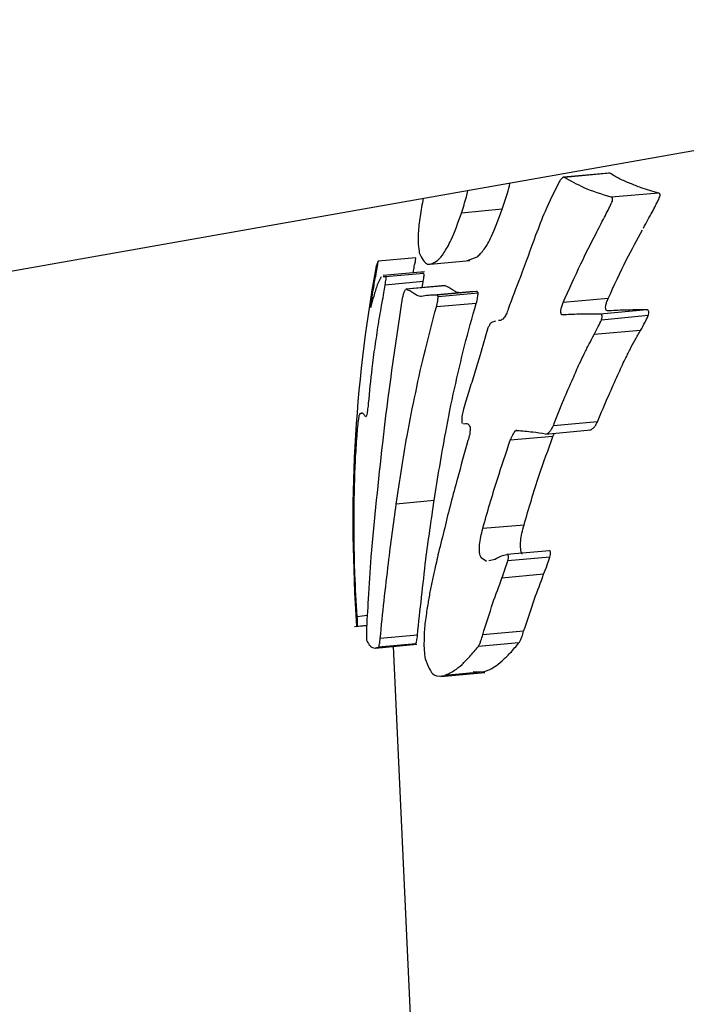
# Model space of a CAD drawing. Units: millimetres. Extents: x -4615 to 3985, y -3098 to 3378.
# Drawn here: x -2607 to -2598, y -776 to -762 of the extents above; entities that cross this region are included whole.
import ezdxf

# ---------------------------------------------------------------- set-up
doc = ezdxf.new("R2010")
doc.units = ezdxf.units.MM
doc.header["$MEASUREMENT"] = 0
doc.layers.add('layer 1', color=7, linetype='Continuous')

msp = doc.modelspace()

# ---------------------------------------------------------------- linework, layer by layer
at = {"layer": 'layer 1', "lineweight": 25}
for points in [[(-2598.4354, -604.1333), (-2598.4354, -604.1333), (-2930.1704, -805.4633), (-2930.1704, -805.4633)], [(-2927.4354, -822.5183), (-2927.4354, -822.5183), (-2587.0854, -615.9583), (-2587.0854, -615.9583)], [(-2913.8704, -815.3133), (-2913.8704, -815.3133), (-2588.6404, -645.9233), (-2588.6404, -645.9233)], [(-2913.8854, -816.3933), (-2913.8854, -816.3933), (-2589.6304, -675.4183), (-2589.6304, -675.4183)], [(-2913.9004, -817.5133), (-2913.9004, -817.5133), (-2591.3104, -705.0233), (-2591.3104, -705.0233)], [(-2913.9404, -818.6833), (-2913.9404, -818.6833), (-2593.2154, -734.4533), (-2593.2154, -734.4533)], [(-2598.1004, -747.8833), (-2598.1004, -747.8833), (-2739.2604, -772.8083), (-2739.2604, -772.8083)], [(-2913.9954, -819.9083), (-2913.9954, -819.9083), (-2594.8404, -763.5533), (-2594.8404, -763.5533)], [(-2599.1354, -764.4183), (-2599.1354, -764.4183), (-2599.7604, -764.4733), (-2599.7604, -764.4733)], [(-2599.1204, -764.4183), (-2599.1204, -764.4183), (-2599.7454, -764.4783), (-2599.7454, -764.4783)], [(-2599.1204, -764.4183), (-2599.1204, -764.4183), (-2599.1404, -764.4183), (-2599.1404, -764.4183)], [(-2598.4454, -764.6933), (-2598.4454, -764.6933), (-2599.1004, -764.7483), (-2599.1004, -764.7483)], [(-2600.6054, -764.9133), (-2600.6054, -764.9133), (-2601.1704, -764.9683), (-2601.1704, -764.9683)], [(-2601.0854, -765.6233), (-2601.0854, -765.6233), (-2600.9504, -765.5733), (-2600.9504, -765.5733)], [(-2601.8004, -765.5833), (-2601.8004, -765.5833), (-2602.3204, -765.6333), (-2602.3204, -765.6333)], [(-2601.6004, -765.6733), (-2601.6004, -765.6733), (-2601.0554, -765.6233), (-2601.0554, -765.6233)], [(-2602.3504, -765.7283), (-2602.6504, -767.3533), (-2602.7354, -769.0133), (-2602.6154, -770.6683)], [(-2602.2754, -765.8483), (-2602.2754, -765.8483), (-2602.3304, -765.9583), (-2602.3304, -765.9583)], [(-2601.6804, -765.7783), (-2601.6804, -765.7783), (-2602.2504, -765.8283), (-2602.2504, -765.8283)], [(-2602.2154, -765.8483), (-2602.2154, -765.8483), (-2602.2504, -765.8483), (-2602.2504, -765.8483)], [(-2601.6904, -765.8033), (-2601.6904, -765.8033), (-2602.2154, -765.8483), (-2602.2154, -765.8483)], [(-2601.6904, -765.8033), (-2601.6904, -765.8033), (-2601.7254, -765.8033), (-2601.7254, -765.8033)], [(-2601.6954, -765.9133), (-2601.6954, -765.9133), (-2602.2204, -765.9633), (-2602.2204, -765.9633)], [(-2601.3954, -765.9683), (-2601.3954, -765.9683), (-2601.9354, -766.0183), (-2601.9354, -766.0183)], [(-2601.3954, -765.9733), (-2601.3954, -765.9733), (-2601.9304, -766.0183), (-2601.9304, -766.0183)], [(-2601.7104, -765.9983), (-2601.7104, -765.9983), (-2601.6954, -765.9133), (-2601.6954, -765.9133)], [(-2601.3954, -765.9733), (-2601.3954, -765.9733), (-2601.4004, -765.9733), (-2601.4004, -765.9733)], [(-2601.9454, -766.0283), (-2601.9454, -766.0283), (-2601.9604, -766.0533), (-2601.9604, -766.0533)], [(-2601.9304, -766.0183), (-2601.9304, -766.0183), (-2601.9354, -766.0233), (-2601.9354, -766.0233)], [(-2601.0554, -766.0533), (-2601.0554, -766.0533), (-2601.6054, -766.1033), (-2601.6054, -766.1033)], [(-2600.9554, -766.0483), (-2600.9554, -766.0483), (-2601.5104, -766.0983), (-2601.5104, -766.0983)], [(-2600.9404, -766.0733), (-2600.9404, -766.0733), (-2601.4904, -766.1233), (-2601.4904, -766.1233)], [(-2600.9604, -766.0483), (-2600.9604, -766.0483), (-2601.0554, -766.0533), (-2601.0554, -766.0533)], [(-2600.9654, -766.2133), (-2600.9654, -766.2133), (-2601.5154, -766.2633), (-2601.5154, -766.2633)], [(-2599.1454, -766.1483), (-2599.1454, -766.1483), (-2599.7654, -766.2033), (-2599.7654, -766.2033)], [(-2598.6104, -766.3033), (-2598.6104, -766.3033), (-2599.2554, -766.3633), (-2599.2554, -766.3633)], [(-2598.5904, -766.3833), (-2598.5904, -766.3833), (-2599.2354, -766.4433), (-2599.2354, -766.4433)], [(-2600.7004, -766.4583), (-2600.7004, -766.4583), (-2600.7554, -766.4783), (-2600.7554, -766.4783)], [(-2600.6204, -766.4433), (-2600.6204, -766.4433), (-2600.6554, -766.4483), (-2600.6554, -766.4483)], [(-2600.6304, -766.4483), (-2600.6304, -766.4483), (-2600.6554, -766.4483), (-2600.6554, -766.4483)], [(-2598.6954, -766.5883), (-2598.6954, -766.5883), (-2599.3354, -766.6433), (-2599.3354, -766.6433)], [(-2602.5404, -767.7333), (-2602.5404, -767.7333), (-2602.5704, -767.7383), (-2602.5704, -767.7383)], [(-2601.1404, -767.8783), (-2601.1404, -767.8783), (-2601.1004, -767.8733), (-2601.1004, -767.8733)], [(-2601.1404, -767.8733), (-2601.1404, -767.8733), (-2601.1304, -767.8733), (-2601.1304, -767.8733)], [(-2599.2904, -767.8483), (-2599.2904, -767.8483), (-2599.9004, -767.9033), (-2599.9004, -767.9033)], [(-2600.3554, -767.9733), (-2600.3554, -767.9733), (-2600.4304, -767.9783), (-2600.4304, -767.9783)], [(-2600.0104, -768.0183), (-2600.0104, -768.0183), (-2599.3854, -767.9583), (-2599.3854, -767.9583)], [(-2599.9054, -768.0533), (-2599.9054, -768.0533), (-2599.8854, -768.0033), (-2599.8854, -768.0033)], [(-2599.9054, -768.0533), (-2599.9054, -768.0533), (-2600.4954, -768.1033), (-2600.4954, -768.1033)], [(-2601.5454, -768.9333), (-2601.5454, -768.9333), (-2602.0704, -768.9833), (-2602.0704, -768.9833)], [(-2600.3054, -769.2733), (-2600.3054, -769.2733), (-2600.8754, -769.3233), (-2600.8754, -769.3233)], [(-2599.9554, -769.6283), (-2599.9554, -769.6283), (-2600.5404, -769.6783), (-2600.5404, -769.6783)], [(-2600.8254, -769.7783), (-2600.8254, -769.7783), (-2600.8954, -769.7283), (-2600.8954, -769.7283)], [(-2600.7054, -769.7483), (-2600.7054, -769.7483), (-2600.7904, -769.7683), (-2600.7904, -769.7683)], [(-2599.9504, -769.7183), (-2599.9504, -769.7183), (-2600.5304, -769.7683), (-2600.5304, -769.7683)], [(-2600.0354, -769.9533), (-2600.0354, -769.9533), (-2600.6104, -770.0083), (-2600.6104, -770.0083)], [(-2602.4704, -770.5233), (-2602.4704, -770.5233), (-2602.6104, -770.5383), (-2602.6104, -770.5383)], [(-2602.6454, -770.6733), (-2602.6454, -770.6733), (-2602.4754, -770.6583), (-2602.4754, -770.6583)], [(-2602.6054, -770.6683), (-2602.6054, -770.6683), (-2602.4754, -770.6533), (-2602.4754, -770.6533)], [(-2600.3104, -770.7383), (-2600.3104, -770.7383), (-2600.8754, -770.7883), (-2600.8754, -770.7883)], [(-2601.7754, -770.7933), (-2601.7754, -770.7933), (-2602.2904, -770.8383), (-2602.2904, -770.8383)], [(-2602.3554, -770.9733), (-2602.3554, -770.9733), (-2601.7854, -770.9183), (-2601.7854, -770.9183)], [(-2601.8004, -770.9133), (-2601.8004, -770.9133), (-2602.3154, -770.9583), (-2602.3154, -770.9583)], [(-2602.1104, -770.9483), (-2602.1104, -770.9483), (-2601.8654, -776.2383), (-2601.8654, -776.2383)], [(-2601.8454, -770.9233), (-2601.8454, -770.9233), (-2601.8004, -770.9133), (-2601.8004, -770.9133)], [(-2600.3754, -770.8983), (-2600.3754, -770.8983), (-2600.9354, -770.9483), (-2600.9354, -770.9483)], [(-2601.4554, -771.3633), (-2601.4554, -771.3633), (-2600.8454, -771.3083), (-2600.8454, -771.3083)], [(-2600.8604, -771.2983), (-2600.8604, -771.2983), (-2601.4004, -771.3483), (-2601.4004, -771.3483)], [(-2601.0054, -771.2933), (-2601.0054, -771.2933), (-2600.8604, -771.2983), (-2600.8604, -771.2983)]]:
    msp.add_open_spline(points, degree=3, dxfattribs=at)
for points, knots in [([(-2599.7454, -764.4783), (-2599.7504, -764.4733), (-2599.7554, -764.4733), (-2599.7604, -764.4733), (-2599.7604, -764.4733), (-2599.7704, -764.4733), (-2599.7754, -764.4833), (-2599.7854, -764.4883), (-2599.7854, -764.4883), (-2599.7904, -764.4933), (-2599.7954, -764.5033), (-2599.8054, -764.5133), (-2599.8054, -764.5133), (-2599.8104, -764.5183), (-2599.8154, -764.5283), (-2599.8204, -764.5383)], [0, 0, 0, 0, 0.2, 0.2, 0.2, 0.2, 0.4, 0.4, 0.4, 0.4, 0.6, 0.6, 0.6, 0.6, 1, 1, 1, 1]), ([(-2599.1004, -764.7483), (-2599.2304, -764.7083), (-2599.3604, -764.6683), (-2599.4754, -764.6183), (-2599.4754, -764.6183), (-2599.5704, -764.5733), (-2599.6604, -764.5233), (-2599.7454, -764.4783)], [0, 0, 0, 0, 0.3333333, 0.3333333, 0.3333333, 0.3333333, 1, 1, 1, 1]), ([(-2598.4454, -764.6933), (-2598.5304, -764.6683), (-2598.6104, -764.6433), (-2598.6904, -764.6183), (-2598.6904, -764.6183), (-2598.7404, -764.5983), (-2598.7904, -764.5783), (-2598.8404, -764.5583), (-2598.8404, -764.5583), (-2598.8904, -764.5383), (-2598.9354, -764.5183), (-2598.9854, -764.4933), (-2598.9854, -764.4933), (-2599.0304, -764.4683), (-2599.0754, -764.4433), (-2599.1204, -764.4183)], [0, 0, 0, 0, 0.2, 0.2, 0.2, 0.2, 0.4, 0.4, 0.4, 0.4, 0.6, 0.6, 0.6, 0.6, 1, 1, 1, 1]), ([(-2600.6054, -764.9133), (-2600.5804, -764.8433), (-2600.5554, -764.7683), (-2600.5354, -764.6933), (-2600.5354, -764.6933), (-2600.5204, -764.6483), (-2600.5104, -764.6033), (-2600.5004, -764.5533)], [0, 0, 0, 0, 0.3333333, 0.3333333, 0.3333333, 0.3333333, 1, 1, 1, 1]), ([(-2599.8204, -764.5383), (-2599.8854, -764.6733), (-2599.9554, -764.8033), (-2600.0154, -764.9433), (-2600.0154, -764.9433), (-2600.0604, -765.0483), (-2600.1004, -765.1633), (-2600.1454, -765.2733)], [0, 0, 0, 0, 0.3333333, 0.3333333, 0.3333333, 0.3333333, 1, 1, 1, 1]), ([(-2601.1704, -764.9683), (-2601.1454, -764.8933), (-2601.1204, -764.8183), (-2601.1004, -764.7433), (-2601.1004, -764.7433), (-2601.0954, -764.7183), (-2601.0854, -764.6883), (-2601.0804, -764.6583)], [0, 0, 0, 0, 0.3333333, 0.3333333, 0.3333333, 0.3333333, 1, 1, 1, 1]), ([(-2599.1004, -764.8333), (-2599.0954, -764.8233), (-2599.0904, -764.8133), (-2599.0854, -764.8033), (-2599.0854, -764.8033), (-2599.0854, -764.7883), (-2599.0804, -764.7783), (-2599.0854, -764.7683), (-2599.0854, -764.7683), (-2599.0854, -764.7633), (-2599.0854, -764.7583), (-2599.0904, -764.7533), (-2599.0904, -764.7533), (-2599.0904, -764.7533), (-2599.0954, -764.7533), (-2599.1004, -764.7483)], [0, 0, 0, 0, 0.2, 0.2, 0.2, 0.2, 0.4, 0.4, 0.4, 0.4, 0.6, 0.6, 0.6, 0.6, 1, 1, 1, 1]), ([(-2598.4454, -764.7783), (-2598.4404, -764.7633), (-2598.4354, -764.7533), (-2598.4304, -764.7433), (-2598.4304, -764.7433), (-2598.4304, -764.7283), (-2598.4254, -764.7183), (-2598.4254, -764.7133), (-2598.4254, -764.7133), (-2598.4304, -764.7033), (-2598.4304, -764.6983), (-2598.4354, -764.6983), (-2598.4354, -764.6983), (-2598.4354, -764.6933), (-2598.4404, -764.6933), (-2598.4454, -764.6933)], [0, 0, 0, 0, 0.2, 0.2, 0.2, 0.2, 0.4, 0.4, 0.4, 0.4, 0.6, 0.6, 0.6, 0.6, 1, 1, 1, 1]), ([(-2601.6954, -764.7633), (-2601.7104, -764.8483), (-2601.7304, -764.9283), (-2601.7404, -765.0133), (-2601.7404, -765.0133), (-2601.7554, -765.0933), (-2601.7604, -765.1733), (-2601.7654, -765.2433), (-2601.7654, -765.2433), (-2601.7654, -765.3033), (-2601.7654, -765.3533), (-2601.7654, -765.3983), (-2601.7654, -765.3983), (-2601.7604, -765.4433), (-2601.7554, -765.4833), (-2601.7504, -765.5183)], [0, 0, 0, 0, 0.2, 0.2, 0.2, 0.2, 0.4, 0.4, 0.4, 0.4, 0.6, 0.6, 0.6, 0.6, 1, 1, 1, 1]), ([(-2599.3154, -765.2583), (-2599.2754, -765.1783), (-2599.2354, -765.0983), (-2599.1954, -765.0233), (-2599.1954, -765.0233), (-2599.1604, -764.9583), (-2599.1304, -764.8983), (-2599.1004, -764.8333)], [0, 0, 0, 0, 0.3333333, 0.3333333, 0.3333333, 0.3333333, 1, 1, 1, 1]), ([(-2598.6554, -765.1733), (-2598.6154, -765.0983), (-2598.5754, -765.0233), (-2598.5354, -764.9533), (-2598.5354, -764.9533), (-2598.5054, -764.8933), (-2598.4754, -764.8333), (-2598.4454, -764.7783)], [0, 0, 0, 0, 0.3333333, 0.3333333, 0.3333333, 0.3333333, 1, 1, 1, 1]), ([(-2601.5004, -765.6233), (-2601.4704, -765.5933), (-2601.4404, -765.5633), (-2601.4104, -765.5183), (-2601.4104, -765.5183), (-2601.3804, -765.4683), (-2601.3454, -765.4083), (-2601.3104, -765.3383), (-2601.3104, -765.3383), (-2601.2604, -765.2283), (-2601.2154, -765.0983), (-2601.1704, -764.9683)], [0, 0, 0, 0, 0.25, 0.25, 0.25, 0.25, 0.5, 0.5, 0.5, 0.5, 1, 1, 1, 1]), ([(-2600.9504, -765.5733), (-2600.9204, -765.5433), (-2600.8904, -765.5133), (-2600.8554, -765.4633), (-2600.8554, -765.4633), (-2600.8204, -765.4183), (-2600.7854, -765.3583), (-2600.7554, -765.2883), (-2600.7554, -765.2883), (-2600.7004, -765.1783), (-2600.6554, -765.0483), (-2600.6054, -764.9133)], [0, 0, 0, 0, 0.25, 0.25, 0.25, 0.25, 0.5, 0.5, 0.5, 0.5, 1, 1, 1, 1]), ([(-2600.1454, -765.2733), (-2600.2154, -765.4633), (-2600.2854, -765.6583), (-2600.3554, -765.8483), (-2600.3554, -765.8483), (-2600.4154, -765.9983), (-2600.4704, -766.1483), (-2600.5254, -766.2933)], [0, 0, 0, 0, 0.3333333, 0.3333333, 0.3333333, 0.3333333, 1, 1, 1, 1]), ([(-2599.7654, -766.2033), (-2599.6854, -766.0233), (-2599.6054, -765.8433), (-2599.5204, -765.6683), (-2599.5204, -765.6683), (-2599.4554, -765.5283), (-2599.3854, -765.3933), (-2599.3154, -765.2583)], [0, 0, 0, 0, 0.3333333, 0.3333333, 0.3333333, 0.3333333, 1, 1, 1, 1]), ([(-2599.1454, -766.1483), (-2599.0604, -765.9683), (-2598.9804, -765.7883), (-2598.8904, -765.6083), (-2598.8904, -765.6083), (-2598.8204, -765.4733), (-2598.7454, -765.3333), (-2598.6704, -765.1983)], [0, 0, 0, 0, 0.3333333, 0.3333333, 0.3333333, 0.3333333, 1, 1, 1, 1]), ([(-2601.7504, -765.5183), (-2601.7154, -765.5883), (-2601.6804, -765.6583), (-2601.6354, -765.6733), (-2601.6354, -765.6733), (-2601.5954, -765.6783), (-2601.5504, -765.6533), (-2601.5004, -765.6233)], [0, 0, 0, 0, 0.3333333, 0.3333333, 0.3333333, 0.3333333, 1, 1, 1, 1]), ([(-2602.3754, -765.9633), (-2602.3704, -765.9333), (-2602.3654, -765.8983), (-2602.3604, -765.8683), (-2602.3604, -765.8683), (-2602.3554, -765.8483), (-2602.3504, -765.8283), (-2602.3454, -765.8083), (-2602.3454, -765.8083), (-2602.3454, -765.7883), (-2602.3404, -765.7683), (-2602.3354, -765.7433), (-2602.3354, -765.7433), (-2602.3354, -765.7233), (-2602.3304, -765.7033), (-2602.3254, -765.6833)], [0, 0, 0, 0, 0.2, 0.2, 0.2, 0.2, 0.4, 0.4, 0.4, 0.4, 0.6, 0.6, 0.6, 0.6, 1, 1, 1, 1]), ([(-2602.3204, -765.6333), (-2602.3304, -765.6633), (-2602.3454, -765.6933), (-2602.3504, -765.7133), (-2602.3504, -765.7133), (-2602.3504, -765.7183), (-2602.3504, -765.7233), (-2602.3504, -765.7283)], [0, 0, 0, 0, 0.3333333, 0.3333333, 0.3333333, 0.3333333, 1, 1, 1, 1]), ([(-2602.3254, -765.6833), (-2602.3254, -765.6783), (-2602.3254, -765.6683), (-2602.3254, -765.6633), (-2602.3254, -765.6633), (-2602.3204, -765.6533), (-2602.3204, -765.6483), (-2602.3204, -765.6433), (-2602.3204, -765.6433), (-2602.3204, -765.6383), (-2602.3204, -765.6383), (-2602.3204, -765.6333), (-2602.3204, -765.6333), (-2602.3204, -765.6333), (-2602.3204, -765.6333), (-2602.3204, -765.6333)], [0, 0, 0, 0, 0.2, 0.2, 0.2, 0.2, 0.4, 0.4, 0.4, 0.4, 0.6, 0.6, 0.6, 0.6, 1, 1, 1, 1]), ([(-2601.8354, -765.7933), (-2601.8354, -765.7833), (-2601.8304, -765.7683), (-2601.8304, -765.7583), (-2601.8304, -765.7583), (-2601.8254, -765.7383), (-2601.8204, -765.7183), (-2601.8204, -765.6983), (-2601.8204, -765.6983), (-2601.8154, -765.6783), (-2601.8104, -765.6583), (-2601.8054, -765.6383)], [0, 0, 0, 0, 0.25, 0.25, 0.25, 0.25, 0.5, 0.5, 0.5, 0.5, 1, 1, 1, 1]), ([(-2601.8054, -765.6383), (-2601.8054, -765.6283), (-2601.8054, -765.6233), (-2601.8054, -765.6133), (-2601.8054, -765.6133), (-2601.8004, -765.6083), (-2601.8004, -765.6033), (-2601.8004, -765.5983), (-2601.8004, -765.5983), (-2601.8004, -765.5933), (-2601.8004, -765.5883), (-2601.8004, -765.5883), (-2601.8004, -765.5883), (-2601.8004, -765.5883), (-2601.8004, -765.5833), (-2601.8004, -765.5833)], [0, 0, 0, 0, 0.2, 0.2, 0.2, 0.2, 0.4, 0.4, 0.4, 0.4, 0.6, 0.6, 0.6, 0.6, 1, 1, 1, 1]), ([(-2602.2204, -765.9633), (-2602.2204, -765.9483), (-2602.2154, -765.9333), (-2602.2154, -765.9183), (-2602.2154, -765.9183), (-2602.2104, -765.9033), (-2602.2104, -765.8883), (-2602.2104, -765.8783), (-2602.2104, -765.8783), (-2602.2104, -765.8683), (-2602.2104, -765.8633), (-2602.2104, -765.8583), (-2602.2104, -765.8583), (-2602.2104, -765.8533), (-2602.2154, -765.8533), (-2602.2154, -765.8483)], [0, 0, 0, 0, 0.2, 0.2, 0.2, 0.2, 0.4, 0.4, 0.4, 0.4, 0.6, 0.6, 0.6, 0.6, 1, 1, 1, 1]), ([(-2601.6954, -765.9133), (-2601.6954, -765.8983), (-2601.6904, -765.8833), (-2601.6904, -765.8683), (-2601.6904, -765.8683), (-2601.6904, -765.8533), (-2601.6854, -765.8433), (-2601.6854, -765.8333), (-2601.6854, -765.8333), (-2601.6854, -765.8233), (-2601.6854, -765.8183), (-2601.6854, -765.8133), (-2601.6854, -765.8133), (-2601.6904, -765.8083), (-2601.6904, -765.8033), (-2601.6904, -765.8033)], [0, 0, 0, 0, 0.2, 0.2, 0.2, 0.2, 0.4, 0.4, 0.4, 0.4, 0.6, 0.6, 0.6, 0.6, 1, 1, 1, 1]), ([(-2602.3304, -765.9583), (-2602.3454, -766.0083), (-2602.3654, -766.0583), (-2602.3804, -766.1183), (-2602.3804, -766.1183), (-2602.3954, -766.1633), (-2602.4054, -766.2083), (-2602.4204, -766.2583)], [0, 0, 0, 0, 0.3333333, 0.3333333, 0.3333333, 0.3333333, 1, 1, 1, 1]), ([(-2602.4204, -766.2483), (-2602.4104, -766.1933), (-2602.4054, -766.1433), (-2602.3954, -766.0883), (-2602.3954, -766.0883), (-2602.3904, -766.0483), (-2602.3804, -766.0083), (-2602.3754, -765.9633)], [0, 0, 0, 0, 0.3333333, 0.3333333, 0.3333333, 0.3333333, 1, 1, 1, 1]), ([(-2602.2654, -766.2033), (-2602.2554, -766.1583), (-2602.2454, -766.1133), (-2602.2404, -766.0683), (-2602.2404, -766.0683), (-2602.2354, -766.0333), (-2602.2254, -765.9983), (-2602.2204, -765.9633)], [0, 0, 0, 0, 0.3333333, 0.3333333, 0.3333333, 0.3333333, 1, 1, 1, 1]), ([(-2601.2854, -766.0333), (-2601.3054, -766.0183), (-2601.3254, -766.0033), (-2601.3454, -765.9933), (-2601.3454, -765.9933), (-2601.3654, -765.9833), (-2601.3804, -765.9783), (-2601.3954, -765.9733)], [0, 0, 0, 0, 0.3333333, 0.3333333, 0.3333333, 0.3333333, 1, 1, 1, 1]), ([(-2601.9604, -766.0533), (-2601.9654, -766.0683), (-2601.9704, -766.0833), (-2601.9754, -766.0983), (-2601.9754, -766.0983), (-2601.9804, -766.1133), (-2601.9804, -766.1283), (-2601.9854, -766.1433)], [0, 0, 0, 0, 0.3333333, 0.3333333, 0.3333333, 0.3333333, 1, 1, 1, 1]), ([(-2601.8254, -766.0783), (-2601.8454, -766.0633), (-2601.8654, -766.0533), (-2601.8804, -766.0383), (-2601.8804, -766.0383), (-2601.9004, -766.0333), (-2601.9154, -766.0283), (-2601.9304, -766.0183)], [0, 0, 0, 0, 0.3333333, 0.3333333, 0.3333333, 0.3333333, 1, 1, 1, 1]), ([(-2601.7204, -766.1183), (-2601.7404, -766.1183), (-2601.7604, -766.1133), (-2601.7804, -766.1033), (-2601.7804, -766.1033), (-2601.7954, -766.0983), (-2601.8104, -766.0883), (-2601.8254, -766.0783)], [0, 0, 0, 0, 0.3333333, 0.3333333, 0.3333333, 0.3333333, 1, 1, 1, 1]), ([(-2601.5104, -766.0983), (-2601.5504, -766.0983), (-2601.5904, -766.0983), (-2601.6254, -766.1033), (-2601.6254, -766.1033), (-2601.6604, -766.1083), (-2601.6904, -766.1133), (-2601.7204, -766.1183)], [0, 0, 0, 0, 0.3333333, 0.3333333, 0.3333333, 0.3333333, 1, 1, 1, 1]), ([(-2601.4904, -766.1233), (-2601.4904, -766.1133), (-2601.4954, -766.1033), (-2601.5004, -766.1033), (-2601.5004, -766.1033), (-2601.5004, -766.0983), (-2601.5054, -766.0983), (-2601.5104, -766.0983)], [0, 0, 0, 0, 0.3333333, 0.3333333, 0.3333333, 0.3333333, 1, 1, 1, 1]), ([(-2601.1754, -766.0733), (-2601.2004, -766.0683), (-2601.2204, -766.0633), (-2601.2404, -766.0583), (-2601.2404, -766.0583), (-2601.2554, -766.0483), (-2601.2704, -766.0383), (-2601.2854, -766.0333)], [0, 0, 0, 0, 0.3333333, 0.3333333, 0.3333333, 0.3333333, 1, 1, 1, 1]), ([(-2600.9654, -766.2133), (-2600.9554, -766.1833), (-2600.9504, -766.1583), (-2600.9454, -766.1333), (-2600.9454, -766.1333), (-2600.9404, -766.1083), (-2600.9404, -766.0933), (-2600.9404, -766.0733)], [0, 0, 0, 0, 0.3333333, 0.3333333, 0.3333333, 0.3333333, 1, 1, 1, 1]), ([(-2600.9404, -766.0733), (-2600.9404, -766.0633), (-2600.9454, -766.0533), (-2600.9504, -766.0533), (-2600.9504, -766.0533), (-2600.9504, -766.0483), (-2600.9554, -766.0483), (-2600.9604, -766.0483)], [0, 0, 0, 0, 0.3333333, 0.3333333, 0.3333333, 0.3333333, 1, 1, 1, 1]), ([(-2602.4504, -767.5933), (-2602.4354, -767.4333), (-2602.4204, -767.2733), (-2602.4004, -767.1133), (-2602.4004, -767.1133), (-2602.3904, -767.0133), (-2602.3754, -766.9083), (-2602.3604, -766.8083), (-2602.3604, -766.8083), (-2602.3454, -766.7083), (-2602.3304, -766.6033), (-2602.3154, -766.5033), (-2602.3154, -766.5033), (-2602.3004, -766.4033), (-2602.2804, -766.3033), (-2602.2654, -766.2033)], [0, 0, 0, 0, 0.2, 0.2, 0.2, 0.2, 0.4, 0.4, 0.4, 0.4, 0.6, 0.6, 0.6, 0.6, 1, 1, 1, 1]), ([(-2601.9854, -766.1433), (-2602.0854, -766.8083), (-2602.1854, -767.4733), (-2602.2604, -768.1433), (-2602.2604, -768.1433), (-2602.3204, -768.6683), (-2602.3704, -769.1883), (-2602.4204, -769.7133)], [0, 0, 0, 0, 0.3333333, 0.3333333, 0.3333333, 0.3333333, 1, 1, 1, 1]), ([(-2602.4204, -766.2583), (-2602.4204, -766.2633), (-2602.4204, -766.2633), (-2602.4204, -766.2683), (-2602.4204, -766.2683), (-2602.4204, -766.2683), (-2602.4204, -766.2683), (-2602.4204, -766.2683), (-2602.4204, -766.2683), (-2602.4204, -766.2733), (-2602.4204, -766.2683), (-2602.4204, -766.2683), (-2602.4204, -766.2683), (-2602.4204, -766.2683), (-2602.4204, -766.2633), (-2602.4204, -766.2633), (-2602.4204, -766.2633), (-2602.4204, -766.2583), (-2602.4204, -766.2533), (-2602.4204, -766.2483)], [0, 0, 0, 0, 0.1666667, 0.1666667, 0.1666667, 0.1666667, 0.3333333, 0.3333333, 0.3333333, 0.3333333, 0.5, 0.5, 0.5, 0.5, 0.6666667, 0.6666667, 0.6666667, 0.6666667, 1, 1, 1, 1]), ([(-2601.5454, -768.9333), (-2601.4954, -768.6183), (-2601.4454, -768.3083), (-2601.3854, -767.9933), (-2601.3854, -767.9933), (-2601.3504, -767.7933), (-2601.3104, -767.5933), (-2601.2654, -767.3933), (-2601.2654, -767.3933), (-2601.2204, -767.1933), (-2601.1754, -766.9933), (-2601.1254, -766.7983), (-2601.1254, -766.7983), (-2601.0754, -766.6033), (-2601.0204, -766.4083), (-2600.9654, -766.2133)], [0, 0, 0, 0, 0.2, 0.2, 0.2, 0.2, 0.4, 0.4, 0.4, 0.4, 0.6, 0.6, 0.6, 0.6, 1, 1, 1, 1]), ([(-2601.5154, -766.2633), (-2601.5054, -766.2333), (-2601.5004, -766.2083), (-2601.4954, -766.1783), (-2601.4954, -766.1783), (-2601.4954, -766.1583), (-2601.4904, -766.1433), (-2601.4904, -766.1233)], [0, 0, 0, 0, 0.3333333, 0.3333333, 0.3333333, 0.3333333, 1, 1, 1, 1]), ([(-2599.7754, -766.3733), (-2599.7804, -766.3733), (-2599.7854, -766.3683), (-2599.7904, -766.3633), (-2599.7904, -766.3633), (-2599.7904, -766.3583), (-2599.7954, -766.3483), (-2599.7954, -766.3383), (-2599.7954, -766.3383), (-2599.7954, -766.3283), (-2599.7954, -766.3183), (-2599.7954, -766.3033), (-2599.7954, -766.3033), (-2599.7954, -766.2883), (-2599.7904, -766.2733), (-2599.7854, -766.2583), (-2599.7854, -766.2583), (-2599.7804, -766.2383), (-2599.7704, -766.2233), (-2599.7654, -766.2033)], [0, 0, 0, 0, 0.1666667, 0.1666667, 0.1666667, 0.1666667, 0.3333333, 0.3333333, 0.3333333, 0.3333333, 0.5, 0.5, 0.5, 0.5, 0.6666667, 0.6666667, 0.6666667, 0.6666667, 1, 1, 1, 1]), ([(-2599.1554, -766.3183), (-2599.1604, -766.3133), (-2599.1654, -766.3133), (-2599.1704, -766.3083), (-2599.1704, -766.3083), (-2599.1754, -766.3033), (-2599.1754, -766.2933), (-2599.1754, -766.2833), (-2599.1754, -766.2833), (-2599.1804, -766.2733), (-2599.1804, -766.2633), (-2599.1754, -766.2483), (-2599.1754, -766.2483), (-2599.1754, -766.2333), (-2599.1704, -766.2183), (-2599.1654, -766.1983), (-2599.1654, -766.1983), (-2599.1604, -766.1833), (-2599.1504, -766.1683), (-2599.1454, -766.1483)], [0, 0, 0, 0, 0.1666667, 0.1666667, 0.1666667, 0.1666667, 0.3333333, 0.3333333, 0.3333333, 0.3333333, 0.5, 0.5, 0.5, 0.5, 0.6666667, 0.6666667, 0.6666667, 0.6666667, 1, 1, 1, 1]), ([(-2602.0704, -768.9833), (-2602.0204, -768.6683), (-2601.9754, -768.3533), (-2601.9204, -768.0433), (-2601.9204, -768.0433), (-2601.8804, -767.8433), (-2601.8454, -767.6433), (-2601.8004, -767.4433), (-2601.8004, -767.4433), (-2601.7604, -767.2433), (-2601.7154, -767.0433), (-2601.6654, -766.8483), (-2601.6654, -766.8483), (-2601.6204, -766.6533), (-2601.5654, -766.4583), (-2601.5154, -766.2633)], [0, 0, 0, 0, 0.2, 0.2, 0.2, 0.2, 0.4, 0.4, 0.4, 0.4, 0.6, 0.6, 0.6, 0.6, 1, 1, 1, 1]), ([(-2600.5254, -766.2933), (-2600.5304, -766.3183), (-2600.5404, -766.3433), (-2600.5504, -766.3633), (-2600.5504, -766.3633), (-2600.5604, -766.3833), (-2600.5704, -766.4033), (-2600.5854, -766.4133), (-2600.5854, -766.4133), (-2600.5904, -766.4283), (-2600.6004, -766.4333), (-2600.6104, -766.4383), (-2600.6104, -766.4383), (-2600.6154, -766.4433), (-2600.6254, -766.4483), (-2600.6304, -766.4483)], [0, 0, 0, 0, 0.2, 0.2, 0.2, 0.2, 0.4, 0.4, 0.4, 0.4, 0.6, 0.6, 0.6, 0.6, 1, 1, 1, 1]), ([(-2599.2554, -766.3633), (-2599.3554, -766.3633), (-2599.4504, -766.3633), (-2599.5504, -766.3633), (-2599.5504, -766.3633), (-2599.6254, -766.3683), (-2599.7004, -766.3683), (-2599.7754, -766.3733)], [0, 0, 0, 0, 0.3333333, 0.3333333, 0.3333333, 0.3333333, 1, 1, 1, 1]), ([(-2599.2354, -766.4433), (-2599.2304, -766.4283), (-2599.2304, -766.4183), (-2599.2254, -766.4033), (-2599.2254, -766.4033), (-2599.2254, -766.3933), (-2599.2254, -766.3833), (-2599.2304, -766.3783), (-2599.2304, -766.3783), (-2599.2304, -766.3683), (-2599.2354, -766.3683), (-2599.2404, -766.3633), (-2599.2404, -766.3633), (-2599.2454, -766.3633), (-2599.2504, -766.3633), (-2599.2554, -766.3633)], [0, 0, 0, 0, 0.2, 0.2, 0.2, 0.2, 0.4, 0.4, 0.4, 0.4, 0.6, 0.6, 0.6, 0.6, 1, 1, 1, 1]), ([(-2598.6104, -766.3033), (-2598.7154, -766.3033), (-2598.8154, -766.3033), (-2598.9204, -766.3083), (-2598.9204, -766.3083), (-2599.0004, -766.3083), (-2599.0754, -766.3133), (-2599.1554, -766.3183)], [0, 0, 0, 0, 0.3333333, 0.3333333, 0.3333333, 0.3333333, 1, 1, 1, 1]), ([(-2598.6954, -766.5883), (-2598.6754, -766.5483), (-2598.6554, -766.5133), (-2598.6354, -766.4733), (-2598.6354, -766.4733), (-2598.6204, -766.4483), (-2598.6054, -766.4133), (-2598.5904, -766.3833)], [0, 0, 0, 0, 0.3333333, 0.3333333, 0.3333333, 0.3333333, 1, 1, 1, 1]), ([(-2598.5904, -766.3833), (-2598.5904, -766.3733), (-2598.5854, -766.3583), (-2598.5804, -766.3483), (-2598.5804, -766.3483), (-2598.5804, -766.3333), (-2598.5804, -766.3233), (-2598.5854, -766.3183), (-2598.5854, -766.3183), (-2598.5854, -766.3133), (-2598.5904, -766.3083), (-2598.5954, -766.3083), (-2598.5954, -766.3083), (-2598.6004, -766.3033), (-2598.6054, -766.3033), (-2598.6104, -766.3033)], [0, 0, 0, 0, 0.2, 0.2, 0.2, 0.2, 0.4, 0.4, 0.4, 0.4, 0.6, 0.6, 0.6, 0.6, 1, 1, 1, 1]), ([(-2600.7554, -766.4783), (-2600.7604, -766.4833), (-2600.7654, -766.4883), (-2600.7704, -766.4933), (-2600.7704, -766.4933), (-2600.7754, -766.4983), (-2600.7804, -766.5033), (-2600.7804, -766.5133), (-2600.7804, -766.5133), (-2600.7904, -766.5233), (-2600.7954, -766.5383), (-2600.8054, -766.5533)], [0, 0, 0, 0, 0.25, 0.25, 0.25, 0.25, 0.5, 0.5, 0.5, 0.5, 1, 1, 1, 1]), ([(-2599.3354, -766.6433), (-2599.3154, -766.6083), (-2599.3004, -766.5733), (-2599.2804, -766.5333), (-2599.2804, -766.5333), (-2599.2654, -766.5033), (-2599.2504, -766.4733), (-2599.2354, -766.4433)], [0, 0, 0, 0, 0.3333333, 0.3333333, 0.3333333, 0.3333333, 1, 1, 1, 1]), ([(-2600.8054, -766.5533), (-2600.8404, -766.6833), (-2600.8804, -766.8083), (-2600.9154, -766.9383), (-2600.9154, -766.9383), (-2600.9404, -767.0183), (-2600.9654, -767.0983), (-2600.9904, -767.1833), (-2600.9904, -767.1833), (-2601.0154, -767.2633), (-2601.0404, -767.3433), (-2601.0654, -767.4283), (-2601.0654, -767.4283), (-2601.0904, -767.5083), (-2601.1154, -767.5883), (-2601.1404, -767.6733)], [0, 0, 0, 0, 0.2, 0.2, 0.2, 0.2, 0.4, 0.4, 0.4, 0.4, 0.6, 0.6, 0.6, 0.6, 1, 1, 1, 1]), ([(-2599.6304, -767.2533), (-2599.6004, -767.1833), (-2599.5704, -767.1133), (-2599.5404, -767.0433), (-2599.5404, -767.0433), (-2599.5154, -766.9983), (-2599.4954, -766.9533), (-2599.4754, -766.9083), (-2599.4754, -766.9083), (-2599.4504, -766.8633), (-2599.4304, -766.8183), (-2599.4054, -766.7733), (-2599.4054, -766.7733), (-2599.3854, -766.7333), (-2599.3604, -766.6883), (-2599.3354, -766.6433)], [0, 0, 0, 0, 0.2, 0.2, 0.2, 0.2, 0.4, 0.4, 0.4, 0.4, 0.6, 0.6, 0.6, 0.6, 1, 1, 1, 1]), ([(-2599.0104, -767.1983), (-2598.9754, -767.1283), (-2598.9454, -767.0533), (-2598.9104, -766.9833), (-2598.9104, -766.9833), (-2598.8854, -766.9383), (-2598.8654, -766.8933), (-2598.8404, -766.8483), (-2598.8404, -766.8483), (-2598.8204, -766.8033), (-2598.7954, -766.7633), (-2598.7704, -766.7183), (-2598.7704, -766.7183), (-2598.7454, -766.6733), (-2598.7204, -766.6283), (-2598.6954, -766.5883)], [0, 0, 0, 0, 0.2, 0.2, 0.2, 0.2, 0.4, 0.4, 0.4, 0.4, 0.6, 0.6, 0.6, 0.6, 1, 1, 1, 1]), ([(-2599.2904, -767.8483), (-2599.2404, -767.7283), (-2599.1904, -767.6033), (-2599.1354, -767.4833), (-2599.1354, -767.4833), (-2599.0954, -767.3883), (-2599.0504, -767.2933), (-2599.0104, -767.1983)], [0, 0, 0, 0, 0.3333333, 0.3333333, 0.3333333, 0.3333333, 1, 1, 1, 1]), ([(-2599.9004, -767.9033), (-2599.8554, -767.7833), (-2599.8054, -767.6583), (-2599.7554, -767.5383), (-2599.7554, -767.5383), (-2599.7154, -767.4433), (-2599.6754, -767.3483), (-2599.6304, -767.2533)], [0, 0, 0, 0, 0.3333333, 0.3333333, 0.3333333, 0.3333333, 1, 1, 1, 1]), ([(-2602.4704, -767.7483), (-2602.4704, -767.7383), (-2602.4654, -767.7233), (-2602.4654, -767.7133), (-2602.4654, -767.7133), (-2602.4604, -767.6983), (-2602.4604, -767.6833), (-2602.4604, -767.6683), (-2602.4604, -767.6683), (-2602.4554, -767.6433), (-2602.4504, -767.6183), (-2602.4504, -767.5933)], [0, 0, 0, 0, 0.25, 0.25, 0.25, 0.25, 0.5, 0.5, 0.5, 0.5, 1, 1, 1, 1]), ([(-2602.6104, -768.0433), (-2602.6054, -767.9983), (-2602.6054, -767.9533), (-2602.6004, -767.9133), (-2602.6004, -767.9133), (-2602.5954, -767.8733), (-2602.5904, -767.8383), (-2602.5854, -767.8133), (-2602.5854, -767.8133), (-2602.5854, -767.7883), (-2602.5804, -767.7733), (-2602.5804, -767.7583), (-2602.5804, -767.7583), (-2602.5754, -767.7483), (-2602.5704, -767.7433), (-2602.5704, -767.7383)], [0, 0, 0, 0, 0.2, 0.2, 0.2, 0.2, 0.4, 0.4, 0.4, 0.4, 0.6, 0.6, 0.6, 0.6, 1, 1, 1, 1]), ([(-2602.5704, -767.7383), (-2602.5604, -767.7333), (-2602.5554, -767.7233), (-2602.5454, -767.7233), (-2602.5454, -767.7233), (-2602.5454, -767.7233), (-2602.5354, -767.7233), (-2602.5304, -767.7283), (-2602.5304, -767.7283), (-2602.5254, -767.7333), (-2602.5204, -767.7383), (-2602.5154, -767.7483), (-2602.5154, -767.7483), (-2602.5104, -767.7533), (-2602.5054, -767.7633), (-2602.5004, -767.7733)], [0, 0, 0, 0, 0.2, 0.2, 0.2, 0.2, 0.4, 0.4, 0.4, 0.4, 0.6, 0.6, 0.6, 0.6, 1, 1, 1, 1]), ([(-2602.4904, -767.7733), (-2602.4904, -767.7783), (-2602.4854, -767.7783), (-2602.4854, -767.7733), (-2602.4854, -767.7733), (-2602.4804, -767.7733), (-2602.4754, -767.7583), (-2602.4704, -767.7483)], [0, 0, 0, 0, 0.3333333, 0.3333333, 0.3333333, 0.3333333, 1, 1, 1, 1]), ([(-2601.1404, -767.6733), (-2601.1454, -767.6983), (-2601.1554, -767.7283), (-2601.1604, -767.7533), (-2601.1604, -767.7533), (-2601.1654, -767.7683), (-2601.1654, -767.7833), (-2601.1654, -767.7983), (-2601.1654, -767.7983), (-2601.1654, -767.8083), (-2601.1654, -767.8183), (-2601.1654, -767.8333), (-2601.1654, -767.8333), (-2601.1654, -767.8433), (-2601.1654, -767.8533), (-2601.1654, -767.8583), (-2601.1654, -767.8583), (-2601.1604, -767.8633), (-2601.1604, -767.8683), (-2601.1554, -767.8733)], [0, 0, 0, 0, 0.1666667, 0.1666667, 0.1666667, 0.1666667, 0.3333333, 0.3333333, 0.3333333, 0.3333333, 0.5, 0.5, 0.5, 0.5, 0.6666667, 0.6666667, 0.6666667, 0.6666667, 1, 1, 1, 1]), ([(-2601.1104, -767.8733), (-2601.1004, -767.8733), (-2601.0854, -767.8683), (-2601.0804, -767.8783), (-2601.0804, -767.8783), (-2601.0654, -767.8833), (-2601.0604, -767.9033), (-2601.0504, -767.9233)], [0, 0, 0, 0, 0.3333333, 0.3333333, 0.3333333, 0.3333333, 1, 1, 1, 1]), ([(-2599.4004, -767.9583), (-2599.3954, -767.9583), (-2599.3854, -767.9583), (-2599.3754, -767.9533), (-2599.3754, -767.9533), (-2599.3654, -767.9483), (-2599.3554, -767.9383), (-2599.3404, -767.9283), (-2599.3404, -767.9283), (-2599.3354, -767.9183), (-2599.3254, -767.9083), (-2599.3154, -767.8933), (-2599.3154, -767.8933), (-2599.3054, -767.8783), (-2599.3004, -767.8633), (-2599.2904, -767.8483)], [0, 0, 0, 0, 0.2, 0.2, 0.2, 0.2, 0.4, 0.4, 0.4, 0.4, 0.6, 0.6, 0.6, 0.6, 1, 1, 1, 1]), ([(-2601.0504, -767.9233), (-2601.0504, -767.9383), (-2601.0504, -767.9533), (-2601.0504, -767.9683), (-2601.0504, -767.9683), (-2601.0504, -767.9833), (-2601.0554, -768.0033), (-2601.0554, -768.0233), (-2601.0554, -768.0233), (-2601.0654, -768.0483), (-2601.0704, -768.0783), (-2601.0804, -768.1083)], [0, 0, 0, 0, 0.25, 0.25, 0.25, 0.25, 0.5, 0.5, 0.5, 0.5, 1, 1, 1, 1]), ([(-2600.4954, -768.1033), (-2600.4804, -768.0783), (-2600.4704, -768.0533), (-2600.4604, -768.0283), (-2600.4604, -768.0283), (-2600.4504, -768.0083), (-2600.4404, -767.9933), (-2600.4304, -767.9783)], [0, 0, 0, 0, 0.3333333, 0.3333333, 0.3333333, 0.3333333, 1, 1, 1, 1]), ([(-2600.4304, -767.9783), (-2600.4254, -767.9733), (-2600.4204, -767.9683), (-2600.4154, -767.9633), (-2600.4154, -767.9633), (-2600.4104, -767.9633), (-2600.4054, -767.9633), (-2600.4004, -767.9683)], [0, 0, 0, 0, 0.3333333, 0.3333333, 0.3333333, 0.3333333, 1, 1, 1, 1]), ([(-2600.4004, -767.9683), (-2600.3304, -767.9733), (-2600.2554, -767.9783), (-2600.1854, -767.9883), (-2600.1854, -767.9883), (-2600.1254, -767.9933), (-2600.0654, -768.0033), (-2600.0104, -768.0133)], [0, 0, 0, 0, 0.3333333, 0.3333333, 0.3333333, 0.3333333, 1, 1, 1, 1]), ([(-2599.9954, -768.0133), (-2599.9904, -768.0133), (-2599.9854, -768.0133), (-2599.9804, -768.0083), (-2599.9804, -768.0083), (-2599.9754, -768.0083), (-2599.9604, -767.9983), (-2599.9504, -767.9833), (-2599.9504, -767.9833), (-2599.9404, -767.9733), (-2599.9354, -767.9633), (-2599.9254, -767.9483), (-2599.9254, -767.9483), (-2599.9154, -767.9333), (-2599.9104, -767.9183), (-2599.9004, -767.9033)], [0, 0, 0, 0, 0.2, 0.2, 0.2, 0.2, 0.4, 0.4, 0.4, 0.4, 0.6, 0.6, 0.6, 0.6, 1, 1, 1, 1]), ([(-2602.6454, -768.7983), (-2602.6454, -768.7133), (-2602.6404, -768.6283), (-2602.6404, -768.5383), (-2602.6404, -768.5383), (-2602.6354, -768.4833), (-2602.6354, -768.4283), (-2602.6304, -768.3733), (-2602.6304, -768.3733), (-2602.6304, -768.3183), (-2602.6254, -768.2633), (-2602.6204, -768.2083), (-2602.6204, -768.2083), (-2602.6204, -768.1533), (-2602.6154, -768.0983), (-2602.6104, -768.0433)], [0, 0, 0, 0, 0.2, 0.2, 0.2, 0.2, 0.4, 0.4, 0.4, 0.4, 0.6, 0.6, 0.6, 0.6, 1, 1, 1, 1]), ([(-2601.0804, -768.1083), (-2601.1304, -768.2833), (-2601.1754, -768.4583), (-2601.2254, -768.6333), (-2601.2254, -768.6333), (-2601.2554, -768.7433), (-2601.2854, -768.8583), (-2601.3154, -768.9733), (-2601.3154, -768.9733), (-2601.3454, -769.0833), (-2601.3754, -769.1983), (-2601.4004, -769.3133), (-2601.4004, -769.3133), (-2601.4304, -769.4283), (-2601.4554, -769.5383), (-2601.4854, -769.6533)], [0, 0, 0, 0, 0.2, 0.2, 0.2, 0.2, 0.4, 0.4, 0.4, 0.4, 0.6, 0.6, 0.6, 0.6, 1, 1, 1, 1]), ([(-2600.8754, -769.3233), (-2600.8104, -769.0933), (-2600.7454, -768.8633), (-2600.6704, -768.6383), (-2600.6704, -768.6383), (-2600.6154, -768.4583), (-2600.5554, -768.2833), (-2600.4954, -768.1033)], [0, 0, 0, 0, 0.3333333, 0.3333333, 0.3333333, 0.3333333, 1, 1, 1, 1]), ([(-2600.3054, -769.2733), (-2600.2404, -769.0433), (-2600.1704, -768.8133), (-2600.0954, -768.5833), (-2600.0954, -768.5833), (-2600.0354, -768.4083), (-2599.9704, -768.2283), (-2599.9054, -768.0533)], [0, 0, 0, 0, 0.3333333, 0.3333333, 0.3333333, 0.3333333, 1, 1, 1, 1]), ([(-2602.6104, -770.5383), (-2602.6204, -770.3383), (-2602.6304, -770.1433), (-2602.6404, -769.9483), (-2602.6404, -769.9483), (-2602.6454, -769.8183), (-2602.6454, -769.6933), (-2602.6504, -769.5633), (-2602.6504, -769.5633), (-2602.6504, -769.4383), (-2602.6504, -769.3083), (-2602.6504, -769.1833), (-2602.6504, -769.1833), (-2602.6504, -769.0533), (-2602.6504, -768.9283), (-2602.6454, -768.7983)], [0, 0, 0, 0, 0.2, 0.2, 0.2, 0.2, 0.4, 0.4, 0.4, 0.4, 0.6, 0.6, 0.6, 0.6, 1, 1, 1, 1]), ([(-2601.7754, -770.7933), (-2601.7404, -770.4433), (-2601.7004, -770.0983), (-2601.6604, -769.7483), (-2601.6604, -769.7483), (-2601.6254, -769.4783), (-2601.5854, -769.2083), (-2601.5454, -768.9333)], [0, 0, 0, 0, 0.3333333, 0.3333333, 0.3333333, 0.3333333, 1, 1, 1, 1]), ([(-2602.2904, -770.8383), (-2602.2554, -770.4933), (-2602.2204, -770.1433), (-2602.1754, -769.7983), (-2602.1754, -769.7983), (-2602.1454, -769.5233), (-2602.1054, -769.2533), (-2602.0704, -768.9833)], [0, 0, 0, 0, 0.3333333, 0.3333333, 0.3333333, 0.3333333, 1, 1, 1, 1]), ([(-2600.8954, -769.7283), (-2600.9054, -769.7033), (-2600.9154, -769.6833), (-2600.9204, -769.6533), (-2600.9204, -769.6533), (-2600.9204, -769.6233), (-2600.9204, -769.5833), (-2600.9204, -769.5433), (-2600.9204, -769.5433), (-2600.9154, -769.5083), (-2600.9104, -769.4733), (-2600.9004, -769.4333), (-2600.9004, -769.4333), (-2600.8954, -769.3983), (-2600.8854, -769.3633), (-2600.8754, -769.3233)], [0, 0, 0, 0, 0.2, 0.2, 0.2, 0.2, 0.4, 0.4, 0.4, 0.4, 0.6, 0.6, 0.6, 0.6, 1, 1, 1, 1]), ([(-2600.3304, -769.6733), (-2600.3404, -769.6533), (-2600.3504, -769.6333), (-2600.3504, -769.6033), (-2600.3504, -769.6033), (-2600.3554, -769.5733), (-2600.3554, -769.5333), (-2600.3504, -769.4883), (-2600.3504, -769.4883), (-2600.3504, -769.4583), (-2600.3454, -769.4233), (-2600.3354, -769.3833), (-2600.3354, -769.3833), (-2600.3254, -769.3483), (-2600.3154, -769.3083), (-2600.3054, -769.2733)], [0, 0, 0, 0, 0.2, 0.2, 0.2, 0.2, 0.4, 0.4, 0.4, 0.4, 0.6, 0.6, 0.6, 0.6, 1, 1, 1, 1]), ([(-2601.4854, -769.6533), (-2601.5054, -769.7433), (-2601.5254, -769.8283), (-2601.5454, -769.9183), (-2601.5454, -769.9183), (-2601.5604, -769.9733), (-2601.5704, -770.0333), (-2601.5804, -770.0883), (-2601.5804, -770.0883), (-2601.5954, -770.1483), (-2601.6054, -770.2033), (-2601.6154, -770.2633), (-2601.6154, -770.2633), (-2601.6254, -770.3233), (-2601.6354, -770.3783), (-2601.6454, -770.4383)], [0, 0, 0, 0, 0.2, 0.2, 0.2, 0.2, 0.4, 0.4, 0.4, 0.4, 0.6, 0.6, 0.6, 0.6, 1, 1, 1, 1]), ([(-2599.9504, -769.7183), (-2599.9454, -769.7033), (-2599.9404, -769.6883), (-2599.9404, -769.6783), (-2599.9404, -769.6783), (-2599.9404, -769.6633), (-2599.9404, -769.6533), (-2599.9404, -769.6433), (-2599.9404, -769.6433), (-2599.9404, -769.6383), (-2599.9454, -769.6333), (-2599.9454, -769.6283), (-2599.9454, -769.6283), (-2599.9504, -769.6283), (-2599.9554, -769.6283), (-2599.9604, -769.6283)], [0, 0, 0, 0, 0.2, 0.2, 0.2, 0.2, 0.4, 0.4, 0.4, 0.4, 0.6, 0.6, 0.6, 0.6, 1, 1, 1, 1]), ([(-2602.4204, -769.7133), (-2602.4304, -769.9083), (-2602.4454, -770.1033), (-2602.4554, -770.2933), (-2602.4554, -770.2933), (-2602.4654, -770.4483), (-2602.4754, -770.5983), (-2602.4804, -770.7483)], [0, 0, 0, 0, 0.3333333, 0.3333333, 0.3333333, 0.3333333, 1, 1, 1, 1]), ([(-2600.5404, -769.6833), (-2600.5704, -769.6883), (-2600.6004, -769.6933), (-2600.6304, -769.7083), (-2600.6304, -769.7083), (-2600.6554, -769.7183), (-2600.6804, -769.7333), (-2600.7054, -769.7483)], [0, 0, 0, 0, 0.3333333, 0.3333333, 0.3333333, 0.3333333, 1, 1, 1, 1]), ([(-2600.6104, -770.0083), (-2600.5954, -769.9633), (-2600.5804, -769.9183), (-2600.5654, -769.8733), (-2600.5654, -769.8733), (-2600.5554, -769.8383), (-2600.5404, -769.8033), (-2600.5304, -769.7683)], [0, 0, 0, 0, 0.3333333, 0.3333333, 0.3333333, 0.3333333, 1, 1, 1, 1]), ([(-2600.5304, -769.7683), (-2600.5254, -769.7533), (-2600.5254, -769.7433), (-2600.5204, -769.7283), (-2600.5204, -769.7283), (-2600.5204, -769.7183), (-2600.5204, -769.7033), (-2600.5204, -769.6983), (-2600.5204, -769.6983), (-2600.5254, -769.6883), (-2600.5254, -769.6833), (-2600.5304, -769.6833), (-2600.5304, -769.6833), (-2600.5304, -769.6783), (-2600.5354, -769.6783), (-2600.5404, -769.6833)], [0, 0, 0, 0, 0.2, 0.2, 0.2, 0.2, 0.4, 0.4, 0.4, 0.4, 0.6, 0.6, 0.6, 0.6, 1, 1, 1, 1]), ([(-2600.0354, -769.9533), (-2600.0154, -769.9083), (-2600.0004, -769.8683), (-2599.9854, -769.8233), (-2599.9854, -769.8233), (-2599.9754, -769.7883), (-2599.9604, -769.7533), (-2599.9504, -769.7183)], [0, 0, 0, 0, 0.3333333, 0.3333333, 0.3333333, 0.3333333, 1, 1, 1, 1]), ([(-2600.8754, -770.7883), (-2600.8304, -770.6383), (-2600.7804, -770.4933), (-2600.7354, -770.3483), (-2600.7354, -770.3483), (-2600.6954, -770.2333), (-2600.6504, -770.1183), (-2600.6104, -770.0083)], [0, 0, 0, 0, 0.3333333, 0.3333333, 0.3333333, 0.3333333, 1, 1, 1, 1]), ([(-2600.3104, -770.7383), (-2600.2604, -770.5883), (-2600.2104, -770.4433), (-2600.1604, -770.2933), (-2600.1604, -770.2933), (-2600.1204, -770.1833), (-2600.0754, -770.0683), (-2600.0354, -769.9533)], [0, 0, 0, 0, 0.3333333, 0.3333333, 0.3333333, 0.3333333, 1, 1, 1, 1]), ([(-2601.6454, -770.4383), (-2601.6554, -770.5133), (-2601.6704, -770.5933), (-2601.6754, -770.6633), (-2601.6754, -770.6633), (-2601.6854, -770.7383), (-2601.6854, -770.8083), (-2601.6854, -770.8733), (-2601.6854, -770.8733), (-2601.6904, -770.9683), (-2601.6804, -771.0433), (-2601.6704, -771.1183)], [0, 0, 0, 0, 0.25, 0.25, 0.25, 0.25, 0.5, 0.5, 0.5, 0.5, 1, 1, 1, 1]), ([(-2602.6054, -770.6633), (-2602.6054, -770.6633), (-2602.6054, -770.6683), (-2602.6054, -770.6633), (-2602.6054, -770.6633), (-2602.6054, -770.6533), (-2602.6054, -770.6433), (-2602.6054, -770.6283), (-2602.6054, -770.6283), (-2602.6054, -770.6183), (-2602.6054, -770.6033), (-2602.6054, -770.5883), (-2602.6054, -770.5883), (-2602.6054, -770.5733), (-2602.6054, -770.5533), (-2602.6104, -770.5383)], [0, 0, 0, 0, 0.2, 0.2, 0.2, 0.2, 0.4, 0.4, 0.4, 0.4, 0.6, 0.6, 0.6, 0.6, 1, 1, 1, 1]), ([(-2602.6154, -770.6633), (-2602.6154, -770.6683), (-2602.6154, -770.6733), (-2602.6154, -770.6733), (-2602.6154, -770.6733), (-2602.6104, -770.6733), (-2602.6104, -770.6683), (-2602.6054, -770.6633)], [0, 0, 0, 0, 0.3333333, 0.3333333, 0.3333333, 0.3333333, 1, 1, 1, 1]), ([(-2600.3754, -770.8983), (-2600.3654, -770.8883), (-2600.3604, -770.8733), (-2600.3554, -770.8633), (-2600.3554, -770.8633), (-2600.3454, -770.8483), (-2600.3404, -770.8333), (-2600.3354, -770.8183), (-2600.3354, -770.8183), (-2600.3254, -770.7933), (-2600.3154, -770.7633), (-2600.3104, -770.7383)], [0, 0, 0, 0, 0.25, 0.25, 0.25, 0.25, 0.5, 0.5, 0.5, 0.5, 1, 1, 1, 1]), ([(-2602.4804, -770.7483), (-2602.4804, -770.7683), (-2602.4804, -770.7833), (-2602.4804, -770.7933), (-2602.4804, -770.7933), (-2602.4804, -770.8083), (-2602.4804, -770.8233), (-2602.4804, -770.8333), (-2602.4804, -770.8333), (-2602.4804, -770.8433), (-2602.4804, -770.8533), (-2602.4804, -770.8583), (-2602.4804, -770.8583), (-2602.4804, -770.8633), (-2602.4804, -770.8633), (-2602.4754, -770.8683)], [0, 0, 0, 0, 0.2, 0.2, 0.2, 0.2, 0.4, 0.4, 0.4, 0.4, 0.6, 0.6, 0.6, 0.6, 1, 1, 1, 1]), ([(-2602.4754, -770.8683), (-2602.4604, -770.8983), (-2602.4454, -770.9233), (-2602.4304, -770.9383), (-2602.4304, -770.9383), (-2602.4204, -770.9533), (-2602.4104, -770.9583), (-2602.3954, -770.9633), (-2602.3954, -770.9633), (-2602.3854, -770.9683), (-2602.3704, -770.9733), (-2602.3604, -770.9733), (-2602.3604, -770.9733), (-2602.3454, -770.9683), (-2602.3304, -770.9633), (-2602.3154, -770.9583)], [0, 0, 0, 0, 0.2, 0.2, 0.2, 0.2, 0.4, 0.4, 0.4, 0.4, 0.6, 0.6, 0.6, 0.6, 1, 1, 1, 1]), ([(-2602.3154, -770.9583), (-2602.3104, -770.9583), (-2602.3104, -770.9533), (-2602.3054, -770.9483), (-2602.3054, -770.9483), (-2602.3054, -770.9383), (-2602.3004, -770.9283), (-2602.3004, -770.9133), (-2602.3004, -770.9133), (-2602.2954, -770.9033), (-2602.2954, -770.8933), (-2602.2954, -770.8783), (-2602.2954, -770.8783), (-2602.2904, -770.8683), (-2602.2904, -770.8533), (-2602.2904, -770.8383)], [0, 0, 0, 0, 0.2, 0.2, 0.2, 0.2, 0.4, 0.4, 0.4, 0.4, 0.6, 0.6, 0.6, 0.6, 1, 1, 1, 1]), ([(-2601.8004, -770.9133), (-2601.8004, -770.9083), (-2601.7954, -770.9083), (-2601.7954, -770.8983), (-2601.7954, -770.8983), (-2601.7904, -770.8933), (-2601.7904, -770.8833), (-2601.7854, -770.8683), (-2601.7854, -770.8683), (-2601.7854, -770.8583), (-2601.7804, -770.8483), (-2601.7804, -770.8333), (-2601.7804, -770.8333), (-2601.7804, -770.8233), (-2601.7754, -770.8083), (-2601.7754, -770.7933)], [0, 0, 0, 0, 0.2, 0.2, 0.2, 0.2, 0.4, 0.4, 0.4, 0.4, 0.6, 0.6, 0.6, 0.6, 1, 1, 1, 1]), ([(-2600.9354, -770.9483), (-2600.9304, -770.9383), (-2600.9254, -770.9283), (-2600.9154, -770.9133), (-2600.9154, -770.9133), (-2600.9104, -770.8983), (-2600.9054, -770.8833), (-2600.9004, -770.8683), (-2600.9004, -770.8683), (-2600.8904, -770.8433), (-2600.8804, -770.8133), (-2600.8754, -770.7883)], [0, 0, 0, 0, 0.25, 0.25, 0.25, 0.25, 0.5, 0.5, 0.5, 0.5, 1, 1, 1, 1]), ([(-2601.4004, -771.3483), (-2601.3554, -771.3283), (-2601.3104, -771.3133), (-2601.2654, -771.2783), (-2601.2654, -771.2783), (-2601.2304, -771.2583), (-2601.1954, -771.2283), (-2601.1604, -771.1983), (-2601.1604, -771.1983), (-2601.1254, -771.1633), (-2601.0904, -771.1283), (-2601.0554, -771.0883), (-2601.0554, -771.0883), (-2601.0154, -771.0433), (-2600.9754, -770.9983), (-2600.9354, -770.9483)], [0, 0, 0, 0, 0.2, 0.2, 0.2, 0.2, 0.4, 0.4, 0.4, 0.4, 0.6, 0.6, 0.6, 0.6, 1, 1, 1, 1]), ([(-2600.8604, -771.2983), (-2600.8104, -771.2833), (-2600.7654, -771.2633), (-2600.7104, -771.2283), (-2600.7104, -771.2283), (-2600.6804, -771.2083), (-2600.6454, -771.1783), (-2600.6054, -771.1483), (-2600.6054, -771.1483), (-2600.5704, -771.1133), (-2600.5354, -771.0783), (-2600.4954, -771.0383), (-2600.4954, -771.0383), (-2600.4554, -770.9933), (-2600.4154, -770.9483), (-2600.3754, -770.8983)], [0, 0, 0, 0, 0.2, 0.2, 0.2, 0.2, 0.4, 0.4, 0.4, 0.4, 0.6, 0.6, 0.6, 0.6, 1, 1, 1, 1]), ([(-2601.6704, -771.1183), (-2601.6354, -771.2133), (-2601.5954, -771.3083), (-2601.5454, -771.3433), (-2601.5454, -771.3433), (-2601.5054, -771.3683), (-2601.4554, -771.3583), (-2601.4004, -771.3483)], [0, 0, 0, 0, 0.3333333, 0.3333333, 0.3333333, 0.3333333, 1, 1, 1, 1])]:
    msp.add_open_spline(points, degree=3, knots=knots, dxfattribs=at)

doc.saveas('drawing.dxf')
